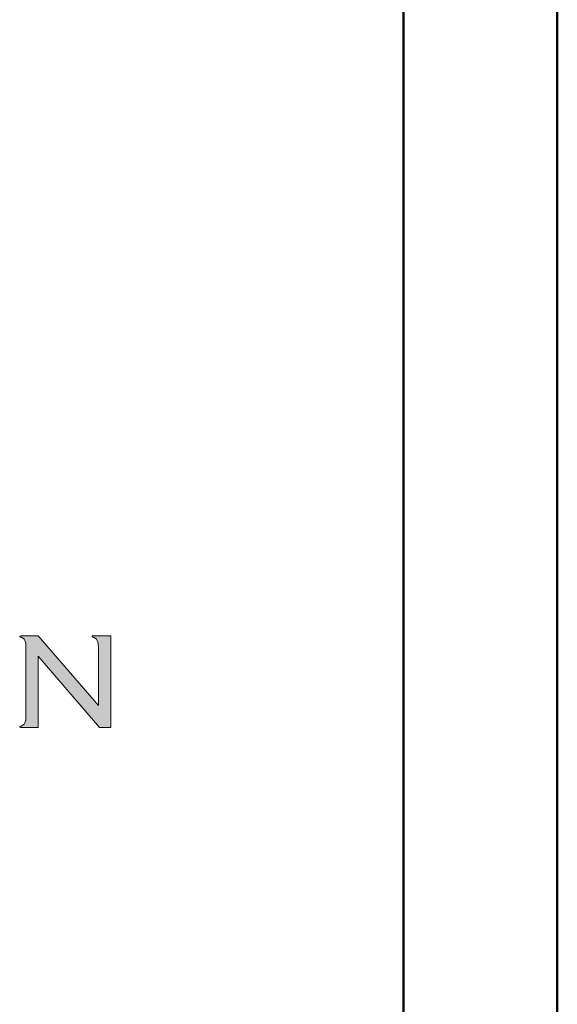
# Model space of a CAD drawing. Units: millimetres. Extents: x 1 to 1684, y -2 to 1188.
# Drawn here: x 1614 to 1684, y 132 to 260 of the extents above; entities that cross this region are included whole.
import ezdxf

# ---------------------------------------------------------------- set-up
doc = ezdxf.new("R2010")
doc.units = ezdxf.units.MM
doc.header["$LTSCALE"] = 2

msp = doc.modelspace()

# ---------------------------------------------------------------- hatches: boundary and pattern name
at = {"linetype": 'Continuous'}
h = msp.add_hatch(color=7, dxfattribs=at)
edge = h.paths.add_edge_path(flags=0)
edge.add_spline(control_points=[(1613.656, 168.14), (1613.664, 168.116), (1613.695, 168.1), (1613.75, 168.1)], knot_values=[18, 18, 18, 18, 19, 19, 19, 19], weights=[1, 1, 1, 1], degree=3, periodic=0)
edge.add_line((1613.75, 168.1), (1616.072, 168.099))
edge.add_line((1616.072, 168.099), (1616.072, 177.342))
edge.add_line((1616.072, 177.342), (1624.026, 168.1))
edge.add_line((1624.026, 168.1), (1625.492, 168.099))
edge.add_line((1625.492, 168.099), (1625.492, 179.997))
edge.add_line((1625.492, 179.997), (1623.131, 179.997))
edge.add_spline(control_points=[(1623.131, 179.997), (1623.105, 179.997), (1623.084, 179.98), (1623.076, 179.956)], knot_values=[0, 0, 0, 0, 1, 1, 1, 1], weights=[1, 1, 1, 1], degree=3, periodic=0)
edge.add_spline(control_points=[(1623.076, 179.956), (1623.068, 179.932), (1623.078, 179.905), (1623.099, 179.891)], knot_values=[1, 1, 1, 1, 2, 2, 2, 2], weights=[1, 1, 1, 1], degree=3, periodic=0)
edge.add_spline(control_points=[(1623.099, 179.891), (1623.144, 179.86), (1623.189, 179.853), (1623.239, 179.834)], knot_values=[2, 2, 2, 2, 3, 3, 3, 3], weights=[1, 1, 1, 1], degree=3, periodic=0)
edge.add_spline(control_points=[(1623.239, 179.834), (1623.574, 179.711), (1623.745, 179.489), (1623.828, 179.179)], knot_values=[3, 3, 3, 3, 4, 4, 4, 4], weights=[1, 1, 1, 1], degree=3, periodic=0)
edge.add_spline(control_points=[(1623.828, 179.179), (1623.872, 179.011), (1623.884, 178.848), (1623.886, 178.635)], knot_values=[4, 4, 4, 4, 5, 5, 5, 5], weights=[1, 1, 1, 1], degree=3, periodic=0)
edge.add_line((1623.886, 178.635), (1623.887, 170.953))
edge.add_line((1623.887, 170.953), (1616.036, 179.996))
edge.add_line((1616.036, 179.996), (1613.777, 179.995))
edge.add_spline(control_points=[(1613.777, 179.995), (1613.695, 179.995), (1613.664, 179.973), (1613.656, 179.948)], knot_values=[8, 8, 8, 8, 9, 9, 9, 9], weights=[1, 1, 1, 1], degree=3, periodic=0)
edge.add_spline(control_points=[(1613.656, 179.948), (1613.649, 179.924), (1613.658, 179.905), (1613.68, 179.891)], knot_values=[9, 9, 9, 9, 10, 10, 10, 10], weights=[1, 1, 1, 1], degree=3, periodic=0)
edge.add_spline(control_points=[(1613.68, 179.891), (1613.725, 179.86), (1613.769, 179.844), (1613.82, 179.826)], knot_values=[10, 10, 10, 10, 11, 11, 11, 11], weights=[1, 1, 1, 1], degree=3, periodic=0)
edge.add_spline(control_points=[(1613.82, 179.826), (1614.145, 179.711), (1614.343, 179.493), (1614.408, 179.179)], knot_values=[11, 11, 11, 11, 12, 12, 12, 12], weights=[1, 1, 1, 1], degree=3, periodic=0)
edge.add_spline(control_points=[(1614.408, 179.179), (1614.446, 179), (1614.465, 178.818), (1614.467, 178.635)], knot_values=[12, 12, 12, 12, 13, 13, 13, 13], weights=[1, 1, 1, 1], degree=3, periodic=0)
edge.add_line((1614.467, 178.635), (1614.467, 169.461))
edge.add_spline(control_points=[(1614.467, 169.461), (1614.468, 169.257), (1614.446, 169.095), (1614.409, 168.917)], knot_values=[14, 14, 14, 14, 15, 15, 15, 15], weights=[1, 1, 1, 1], degree=3, periodic=0)
edge.add_spline(control_points=[(1614.409, 168.917), (1614.344, 168.603), (1614.142, 168.396), (1613.82, 168.27)], knot_values=[15, 15, 15, 15, 16, 16, 16, 16], weights=[1, 1, 1, 1], degree=3, periodic=0)
edge.add_spline(control_points=[(1613.82, 168.27), (1613.783, 168.255), (1613.717, 168.234), (1613.68, 168.205)], knot_values=[16, 16, 16, 16, 17, 17, 17, 17], weights=[1, 1, 1, 1], degree=3, periodic=0)
edge.add_spline(control_points=[(1613.68, 168.205), (1613.66, 168.189), (1613.649, 168.165), (1613.656, 168.14)], knot_values=[17, 17, 17, 17, 18, 18, 18, 18], weights=[1, 1, 1, 1], degree=3, periodic=0)

# ---------------------------------------------------------------- linework, layer by layer
at = {"color": 7, "linetype": 'Continuous', "lineweight": 50}
for p, q in [((1683.617, -1.569), (1683.617, 1188.49)), ((1663.617, 18.431), (1663.617, 1168.49))]:
    msp.add_line(p, q, dxfattribs=at)
at = {"color": 7, "linetype": 'Continuous', "lineweight": 18}
for p, q in [((1616.036, 179.996), (1613.777, 179.995)), ((1623.887, 170.953), (1616.036, 179.996)), ((1625.492, 179.997), (1623.131, 179.997)), ((1625.492, 168.099), (1625.492, 179.997)), ((1614.467, 178.635), (1614.467, 169.461)), ((1623.886, 178.635), (1623.887, 170.953)), ((1616.072, 168.099), (1616.072, 177.342)), ((1616.072, 177.342), (1624.026, 168.1)), ((1613.75, 168.1), (1616.072, 168.099)), ((1624.026, 168.1), (1625.492, 168.099))]:
    msp.add_line(p, q, dxfattribs=at)
at = {"color": 8, "linetype": 'Continuous', "lineweight": 0, "true_color": 0x808080}
for points in [[(1613.656, 179.948), (1613.649, 179.924), (1613.658, 179.905), (1613.68, 179.891)], [(1613.777, 179.995), (1613.695, 179.995), (1613.664, 179.973), (1613.656, 179.948)], [(1613.68, 179.891), (1613.725, 179.86), (1613.769, 179.844), (1613.82, 179.826)], [(1613.82, 179.826), (1614.145, 179.711), (1614.343, 179.493), (1614.408, 179.179)], [(1623.076, 179.956), (1623.068, 179.932), (1623.078, 179.905), (1623.099, 179.891)], [(1623.131, 179.997), (1623.105, 179.997), (1623.084, 179.98), (1623.076, 179.956)], [(1623.099, 179.891), (1623.144, 179.86), (1623.189, 179.853), (1623.239, 179.834)], [(1623.239, 179.834), (1623.574, 179.711), (1623.745, 179.489), (1623.828, 179.179)], [(1614.408, 179.179), (1614.446, 179), (1614.465, 178.818), (1614.467, 178.635)], [(1623.828, 179.179), (1623.872, 179.011), (1623.884, 178.848), (1623.886, 178.635)], [(1614.467, 169.461), (1614.468, 169.257), (1614.446, 169.095), (1614.409, 168.917)], [(1613.68, 168.205), (1613.66, 168.189), (1613.649, 168.165), (1613.656, 168.14)], [(1613.656, 168.14), (1613.664, 168.116), (1613.695, 168.1), (1613.75, 168.1)], [(1613.82, 168.27), (1613.783, 168.255), (1613.717, 168.234), (1613.68, 168.205)], [(1614.409, 168.917), (1614.344, 168.603), (1614.142, 168.396), (1613.82, 168.27)]]:
    msp.add_open_spline(points, degree=3, dxfattribs=at)

doc.saveas('drawing.dxf')
